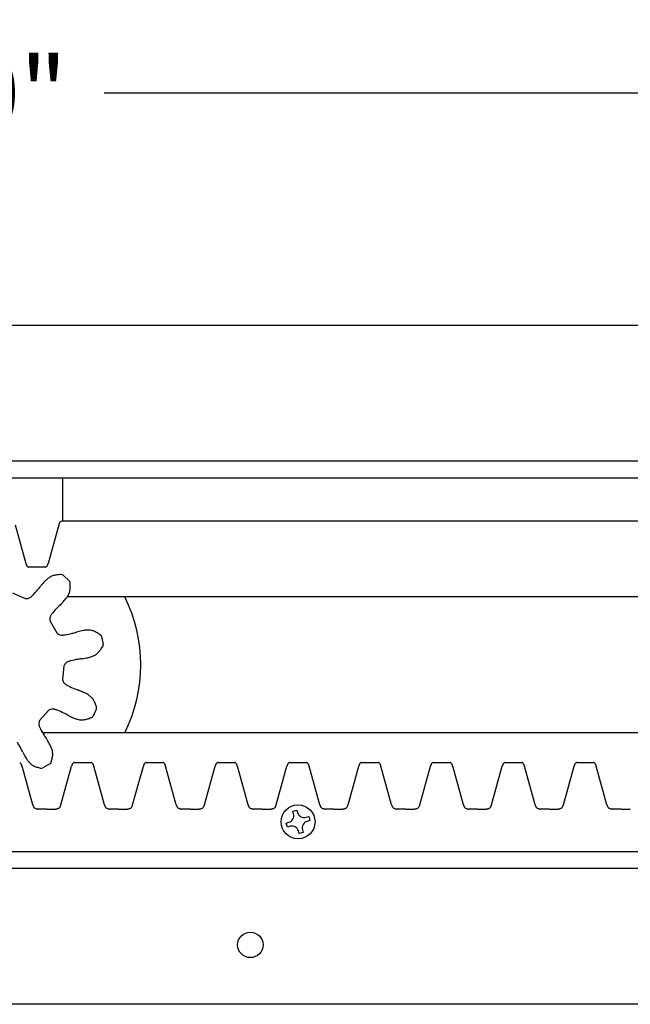
# Model space of a CAD drawing. Units: inches. Extents: x -12.1 to 38.7, y -0.8 to 33.8.
# Drawn here: x 11.1 to 15.6, y 12.4 to 19.6 of the extents above; entities that cross this region are included whole.
import ezdxf

# ---------------------------------------------------------------- set-up
doc = ezdxf.new("R2010")
doc.units = ezdxf.units.IN
doc.header["$MEASUREMENT"] = 0
doc.dimstyles.get("Standard").update_dxf_attribs({"dimscale": 3, "dimtxt": 0.18, "dimasz": 0.18, "dimexe": 0.18, "dimexo": 0.0625, "dimgap": 0.09, "dimtad": 0, "dimtih": 1, "dimtoh": 1, "dimdec": 4, "dimzin": 0, "dimdsep": 46, "dimlunit": 5, "dimtxsty": 'Standard', "dimblk": 'ARCHTICK', "dimcen": 0.09, "dimadec": 0, "dimazin": 0, "dimtfac": 1, "dimtdec": 4, "dimtofl": 0, "dimtmove": 0, "dimatfit": 3, "dimfxl": 1, "dimtolj": 1, "dimtzin": 0, "dimarcsym": 0})

# ---------------------------------------------------------------- blocks, each defined once
blk = doc.blocks.new('_ArchTick')
at = {"color": 0, "const_width": 0.15}
blk.add_lwpolyline([(-0.5, -0.5), (0.5, 0.5)], dxfattribs=at)
blk = doc.blocks.new('*D60')
at = {"color": 0, "lineweight": -2, "transparency": 16777216}
for p, q in [((-9.0945, 17.5739), (-9.0945, 19.6369)), ((30.9055, 17.5739), (30.9055, 19.6369)), ((-9.0945, 19.0969), (10.0505, 19.0969)), ((30.9055, 19.0969), (11.7605, 19.0969))]:
    blk.add_line(p, q, dxfattribs=at)
at = {"layer": 'Defpoints', "color": 0, "transparency": 16777216}
for p in [(30.9055, 19.0969), (-9.0945, 17.3864), (30.9055, 17.3864)]:
    blk.add_point(p, dxfattribs=at)
at = {"color": 0, "lineweight": -2, "transparency": 16777216, "xscale": 0.5400000000000001, "yscale": 0.5400000000000001, "zscale": 0.5400000000000001, "rotation": 180}
blk.add_blockref('_ArchTick', (-9.0945, 19.0969), dxfattribs=at)
at = {"color": 0, "lineweight": -2, "transparency": 16777216, "xscale": 0.5400000000000001, "yscale": 0.5400000000000001, "zscale": 0.5400000000000001}
blk.add_blockref('_ArchTick', (30.9055, 19.0969), dxfattribs=at)
at = {"color": 0, "transparency": 16777216, "insert": (10.9055, 19.0969), "char_height": 0.54, "attachment_point": 5}
blk.add_mtext('\\A1;40"', dxfattribs=at)

msp = doc.modelspace()

# ---------------------------------------------------------------- linework, layer by layer
for p, q in [((-9.09454, 17.38641), (30.90546, 17.38641)), ((30.90546, 16.38641), (-9.09454, 16.38641)), ((30.90546, 16.26141), (-9.09454, 16.26141)), ((11.45651, 15.94655), (11.45651, 16.26141)), ((11.1053, 15.91645), (11.18435, 15.63301)), ((11.42677, 15.91645), (11.34772, 15.63301)), ((11.45651, 15.94655), (30.90546, 15.94655)), ((11.32854, 15.60516), (11.20354, 15.60516)), ((11.45876, 15.54546), (11.50306, 15.50557)), ((11.08558, 15.41535), (11.17801, 15.3742)), ((30.90546, 15.38641), (11.48859, 15.38641)), ((11.36208, 15.20846), (11.41267, 15.12083)), ((11.74047, 15.09437), (11.75286, 15.03606)), ((11.46417, 14.87855), (11.45359, 14.77793)), ((11.35285, 14.55165), (11.28515, 14.47646)), ((11.70323, 14.56385), (11.67899, 14.50939)), ((30.90546, 14.38641), (11.30672, 14.38641)), ((11.23446, 13.85637), (11.15542, 14.13981)), ((11.36127, 14.15653), (11.30965, 14.12673)), ((11.44184, 13.85637), (11.52089, 14.13981)), ((11.54007, 14.16766), (11.66507, 14.16766)), ((11.76331, 13.85637), (11.68426, 14.13981)), ((11.97069, 13.85637), (12.04973, 14.13981)), ((11.97069, 13.85637), (12.04973, 14.13981)), ((12.06892, 14.16766), (12.19392, 14.16766)), ((12.06892, 14.16766), (12.19392, 14.16766)), ((12.29216, 13.85637), (12.21311, 14.13981)), ((12.29216, 13.85637), (12.21311, 14.13981)), ((12.49953, 13.85637), (12.57858, 14.13981)), ((12.49953, 13.85637), (12.57858, 14.13981)), ((12.59777, 14.16766), (12.72277, 14.16766)), ((12.59777, 14.16766), (12.72277, 14.16766)), ((12.821, 13.85637), (12.74195, 14.13981)), ((12.821, 13.85637), (12.74195, 14.13981)), ((13.02838, 13.85637), (13.10743, 14.13981)), ((13.02838, 13.85637), (13.10743, 14.13981)), ((13.12661, 14.16766), (13.25161, 14.16766)), ((13.12661, 14.16766), (13.25161, 14.16766)), ((13.34985, 13.85637), (13.2708, 14.13981)), ((13.34985, 13.85637), (13.2708, 14.13981)), ((13.55722, 13.85637), (13.63627, 14.13981)), ((13.65546, 14.16766), (13.78046, 14.16766)), ((13.87869, 13.85637), (13.79965, 14.13981)), ((14.08607, 13.85637), (14.16512, 14.13981)), ((14.18431, 14.16766), (14.30931, 14.16766)), ((14.40754, 13.85637), (14.32849, 14.13981)), ((14.61492, 13.85637), (14.69396, 14.13981)), ((14.71315, 14.16766), (14.83815, 14.16766)), ((14.93639, 13.85637), (14.85734, 14.13981)), ((15.14376, 13.85637), (15.22281, 14.13981)), ((15.242, 14.16766), (15.367, 14.16766)), ((15.46523, 13.85637), (15.38619, 14.13981)), ((11.33815, 13.82391), (11.27565, 13.82391)), ((11.33815, 13.82391), (11.40065, 13.82391)), ((11.867, 13.82391), (11.8045, 13.82391)), ((11.867, 13.82391), (11.9295, 13.82391)), ((12.39584, 13.82391), (12.33334, 13.82391)), ((12.39584, 13.82391), (12.33334, 13.82391)), ((12.39584, 13.82391), (12.45834, 13.82391)), ((12.39584, 13.82391), (12.45834, 13.82391)), ((12.92469, 13.82391), (12.86219, 13.82391)), ((12.92469, 13.82391), (12.86219, 13.82391)), ((12.92469, 13.82391), (12.98719, 13.82391)), ((12.92469, 13.82391), (12.98719, 13.82391)), ((13.15041, 13.80846), (13.18045, 13.81708)), ((13.156, 13.78894), (13.15041, 13.80846)), ((13.18045, 13.81708), (13.18604, 13.79755)), ((13.45354, 13.82391), (13.39104, 13.82391)), ((13.45354, 13.82391), (13.39104, 13.82391)), ((13.45354, 13.82391), (13.51604, 13.82391)), ((13.98238, 13.82391), (13.91988, 13.82391)), ((13.98238, 13.82391), (14.04488, 13.82391)), ((14.51123, 13.82391), (14.44873, 13.82391)), ((14.51123, 13.82391), (14.57373, 13.82391)), ((15.04007, 13.82391), (14.97757, 13.82391)), ((15.04007, 13.82391), (15.10257, 13.82391)), ((15.56892, 13.82391), (15.50642, 13.82391)), ((15.56892, 13.82391), (15.63142, 13.82391)), ((13.1022, 13.72149), (13.12172, 13.72709)), ((13.11081, 13.69145), (13.1022, 13.72149)), ((13.24789, 13.76327), (13.26741, 13.76887)), ((13.27603, 13.73883), (13.2565, 13.73323)), ((13.26741, 13.76887), (13.27603, 13.73883)), ((13.13034, 13.69705), (13.11081, 13.69145)), ((13.19778, 13.64324), (13.19218, 13.66277)), ((13.22782, 13.65186), (13.19778, 13.64324)), ((13.22222, 13.67138), (13.22782, 13.65186)), ((-9.09454, 13.51141), (30.90546, 13.51141)), ((30.90546, 13.38641), (-9.09454, 13.38641)), ((30.90546, 12.38641), (-9.09454, 12.38641))]:
    msp.add_line(p, q)
for centre, radius in [((13.18911, 13.73016), 0.125), ((12.83768, 12.82391), 0.09375)]:
    msp.add_circle(centre, radius)
for centre, radius, start, end in [((11.63261, 15.85991), 0.21346, 163.144244, 164.641016), ((11.50897, 15.89731), 0.08429, 160.623471, 163.103781), ((11.47846, 15.90805), 0.05195, 156.718688, 160.639546), ((11.46146, 15.91547), 0.0334, 149.529022, 156.882079), ((11.45228, 15.92096), 0.0227, 126.926994, 149.710027), ((11.45762, 15.91379), 0.03164, 114.685776, 126.867883), ((11.46606, 15.89557), 0.05172, 106.828887, 114.741731), ((11.47751, 15.85844), 0.09058, 103.406598, 106.96664), ((11.49977, 15.71402), 0.32566, 194.404059, 194.829008), ((11.35435, 15.67495), 0.17508, 194.647068, 195.825209), ((11.27412, 15.6521), 0.09167, 195.75812, 197.972881), ((11.24281, 15.64185), 0.05872, 197.892516, 201.267556), ((11.22622, 15.63532), 0.04089, 201.172477, 205.874571), ((11.2145, 15.62947), 0.02779, 205.553943, 216.612884), ((11.20734, 15.62406), 0.01882, 216.420656, 243.637381), ((11.21859, 15.64577), 0.04327, 243.053333, 246.702104), ((11.25807, 15.73713), 0.14279, 246.649046, 247.546367), ((11.274, 15.73713), 0.14279, 292.453633, 293.350954), ((11.31348, 15.64577), 0.04327, 293.297896, 296.946667), ((11.32473, 15.62406), 0.01882, 296.362619, 323.579344), ((11.31757, 15.62947), 0.02779, 323.387116, 334.446057), ((11.30585, 15.63532), 0.04089, 334.125429, 338.827523), ((11.28926, 15.64185), 0.05872, 338.732444, 342.107484), ((11.25795, 15.6521), 0.09167, 342.027119, 344.24188), ((11.17772, 15.67495), 0.17508, 344.174791, 345.352932), ((11.03231, 15.71402), 0.32566, 345.170992, 345.595941), ((11.46528, 15.36928), 0.1938, 126.271407, 134.294021), ((11.42386, 15.42541), 0.12403, 113.958362, 126.184825), ((11.42053, 15.4286), 0.11979, 100.563286, 113.121637), ((11.4383, 15.33717), 0.21292, 93.516093, 100.754726), ((11.45781, 15.07751), 0.4733, 91.952419, 93.945151), ((11.47636, 14.67169), 0.87953, 92.076826, 92.25978), ((11.44522, 15.53042), 0.02024, 48, 92.076826), ((10.13506, 16.37453), 1.47166, 320.508282, 321.745319), ((12.04034, 14.8665), 0.95821, 140.193703, 141.474151), ((11.58121, 15.25177), 0.35886, 134.441302, 140.519559), ((11.48952, 15.49053), 0.02024, 3.923174, 48), ((11.39083, 15.45533), 0.11979, 342.878363, 355.436714), ((10.63224, 15.43174), 0.87953, 3.74022, 3.923174), ((11.03778, 15.45571), 0.4733, 2.054849, 4.047581), ((11.29805, 15.46345), 0.21292, 355.245274, 2.483907), ((11.18553, 15.53057), 0.15655, 267.245315, 272.215134), ((11.19, 15.41736), 0.04325, 272.104757, 299.861689), ((11.18014, 15.43594), 0.06428, 299.233146, 306.39575), ((11.15666, 15.46768), 0.10376, 306.433708, 312.513534), ((11.07899, 15.55263), 0.21887, 312.471897, 315.391298), ((10.8184, 15.81241), 0.58682, 315.202555, 320.432118), ((11.19819, 15.59665), 0.35886, 315.480441, 321.558698), ((11.32716, 15.49364), 0.1938, 321.705979, 329.728593), ((11.38732, 15.45831), 0.12403, 329.815175, 342.041638), ((10.90546, 14.88641), 1.125, 333.6122, 26.3878), ((11.83548, 14.89662), 0.58682, 135.567882, 140.797445), ((12.46596, 14.27578), 1.47166, 134.254681, 135.491718), ((10.76704, 16.01299), 0.95821, 314.525849, 315.806297), ((11.40376, 15.22489), 0.04325, 156.138311, 183.895243), ((11.42327, 15.21703), 0.06428, 149.60425, 156.766854), ((11.45728, 15.197), 0.10376, 143.486466, 149.566292), ((11.54989, 15.12863), 0.21887, 140.608702, 143.528103), ((11.51681, 15.23228), 0.15655, 183.784866, 188.754685), ((11.51067, 15.24292), 0.15655, 231.245315, 236.215134), ((11.44774, 15.14871), 0.04325, 236.104757, 263.861689), ((11.45069, 15.16953), 0.06428, 263.233146, 270.39575), ((11.45035, 15.20901), 0.10376, 270.433708, 276.513534), ((11.43745, 15.3234), 0.21887, 276.471897, 279.391298), ((11.37931, 15.68673), 0.58682, 279.202555, 284.432118), ((11.15689, 16.54316), 1.47166, 284.508282, 285.745319), ((11.81189, 14.20324), 0.95821, 104.193703, 105.474151), ((11.66691, 14.7848), 0.35886, 98.441302, 104.519559), ((11.64219, 14.948), 0.1938, 90.271407, 98.294021), ((11.64167, 15.01777), 0.12403, 77.958362, 90.184825), ((11.64085, 15.0223), 0.11979, 64.563286, 77.121637), ((11.60149, 14.93788), 0.21292, 57.516093, 64.754726), ((11.46464, 14.71635), 0.4733, 55.952419, 57.945151), ((11.24112, 14.37713), 0.87953, 56.076826, 56.25978), ((11.72068, 15.09016), 0.02024, 12, 56.076826), ((11.34713, 15.26921), 0.4733, 326.054849, 328.047581), ((11.00496, 15.48819), 0.87953, 327.74022, 327.923174), ((11.73307, 15.03185), 0.02024, 327.923174, 12), ((11.55975, 15.28895), 0.35886, 279.480441, 285.558698), ((11.60354, 15.1298), 0.1938, 285.705979, 293.728593), ((11.63145, 15.06585), 0.12403, 293.815175, 306.041638), ((11.63254, 15.06138), 0.11979, 306.878363, 319.436714), ((11.56225, 15.12249), 0.21292, 319.245274, 326.483907), ((11.60336, 14.80688), 0.15655, 147.784866, 152.754685), ((11.50754, 14.86735), 0.04325, 120.138311, 147.895243), ((11.51871, 14.84953), 0.06428, 113.60425, 120.766854), ((11.53445, 14.81333), 0.10376, 107.486466, 113.566292), ((11.56919, 14.70358), 0.21887, 104.608702, 107.528103), ((11.66387, 14.34801), 0.58682, 99.567882, 104.797445), ((11.80901, 13.47516), 1.47166, 98.254681, 99.491718), ((11.45566, 15.8792), 0.95821, 278.525849, 279.806297), ((11.60464, 14.8191), 0.15655, 195.245315, 200.215134), ((11.49835, 14.77987), 0.04325, 200.104757, 227.861689), ((11.51297, 14.79499), 0.06428, 227.233146, 234.39575), ((11.5359, 14.82712), 0.10376, 234.433708, 240.513534), ((11.5927, 14.92725), 0.21887, 240.471897, 243.391298), ((11.75923, 15.25536), 0.58682, 243.202555, 248.432118), ((12.08268, 16.07896), 1.47166, 248.508282, 249.745319), ((11.23722, 13.80093), 0.95821, 68.193703, 69.474151), ((11.46176, 14.35663), 0.35886, 62.441302, 68.519559), ((11.53769, 14.5032), 0.1938, 54.271407, 62.294021), ((11.57827, 14.55995), 0.12403, 41.958362, 54.184825), ((11.58027, 14.56409), 0.11979, 28.563286, 41.121637), ((11.49881, 14.51894), 0.21292, 21.516093, 28.754726), ((11.25789, 14.42015), 0.4733, 19.952419, 21.945151), ((10.87767, 14.2771), 0.87953, 20.076826, 20.25978), ((11.68475, 14.57208), 0.02024, 336, 20.076826), ((11.42332, 14.41186), 0.15655, 111.784866, 116.754685), ((11.38135, 14.5171), 0.04325, 84.138311, 111.895243), ((11.37991, 14.49611), 0.06428, 77.60425, 84.766854), ((11.37137, 14.45757), 0.10376, 71.486466, 77.566292), ((11.33497, 14.34837), 0.21887, 68.608702, 71.528103), ((11.20256, 14.00506), 0.58682, 63.567882, 68.797445), ((10.80694, 13.21359), 1.47166, 62.254681, 63.491718), ((11.93412, 15.36619), 0.95821, 242.525849, 243.806297), ((11.6714, 14.82749), 0.35886, 243.480441, 249.558698), ((11.6605, 14.51762), 0.02024, 291.923174, 336), ((11.32249, 14.45173), 0.04325, 164.104757, 191.861689), ((11.34321, 14.45536), 0.06428, 191.233146, 198.39575), ((11.43154, 14.42099), 0.15655, 159.245315, 164.215134), ((11.38065, 14.46788), 0.10376, 198.433708, 204.513534), ((11.61328, 14.67299), 0.1938, 249.705979, 257.728593), ((11.59827, 14.60486), 0.12403, 257.815175, 270.041638), ((11.59652, 14.6006), 0.11979, 270.878363, 283.436714), ((11.57557, 14.69135), 0.21292, 283.245274, 290.483907), ((11.48778, 14.93649), 0.4733, 290.054849, 292.047581), ((11.33967, 15.31478), 0.87953, 291.74022, 291.923174), ((11.48545, 14.5155), 0.21887, 204.471897, 207.391298), ((11.81304, 14.68306), 0.58682, 207.202555, 212.432118), ((12.55881, 15.15925), 1.47166, 212.508282, 213.745319), ((10.62778, 13.99875), 0.58682, 27.567882, 32.797445), ((10.53583, 13.81323), 0.95821, 32.193703, 33.474151), ((11.04412, 14.13083), 0.35886, 26.441302, 32.519559), ((11.1917, 14.20477), 0.1938, 18.271407, 26.294021), ((9.84249, 13.59098), 1.47166, 26.254681, 27.491718), ((12.01968, 14.66993), 0.95821, 206.525849, 207.806297), ((11.49048, 14.38853), 0.35886, 207.480441, 213.558698), ((11.1695, 14.24036), 0.21292, 345.516093, 352.754726), ((11.25789, 14.22682), 0.12403, 5.958362, 18.184825), ((11.26194, 14.22901), 0.11979, 352.563286, 5.121637), ((11.12118, 14.12705), 0.04327, 63.053333, 66.702104), ((11.13243, 14.14876), 0.01882, 36.420656, 63.637381), ((11.12526, 14.14336), 0.02779, 25.553943, 36.612884), ((11.11354, 14.1375), 0.04089, 21.172477, 25.874571), ((11.09696, 14.13097), 0.05872, 17.892516, 21.267556), ((11.06564, 14.12072), 0.09167, 15.75812, 17.972881), ((10.98541, 14.09787), 0.17508, 14.647068, 15.825209), ((10.84, 14.0588), 0.32566, 14.404059, 14.829008), ((11.35266, 14.2977), 0.1938, 213.705979, 221.728593), ((11.30046, 14.25141), 0.12403, 221.815175, 234.041638), ((11.29655, 14.24898), 0.11979, 234.878363, 247.436714), ((11.35115, 14.17406), 0.02024, 300, 344.076826), ((10.52483, 14.4098), 0.87953, 344.076826, 344.25978), ((10.91652, 14.30204), 0.4733, 343.952419, 345.945151), ((11.83631, 14.0588), 0.32566, 165.170992, 165.595941), ((11.69089, 14.09787), 0.17508, 164.174791, 165.352932), ((11.61066, 14.12072), 0.09167, 162.027119, 164.24188), ((11.57935, 14.13097), 0.05872, 158.732444, 162.107484), ((11.56276, 14.1375), 0.04089, 154.125429, 158.827523), ((11.55104, 14.14336), 0.02779, 143.387116, 154.446057), ((11.54388, 14.14876), 0.01882, 116.362619, 143.579344), ((11.55513, 14.12705), 0.04327, 113.297896, 116.946667), ((11.59461, 14.03569), 0.14279, 112.453633, 113.350954), ((11.61054, 14.03569), 0.14279, 66.649046, 67.546367), ((11.65002, 14.12705), 0.04327, 63.053333, 66.702104), ((11.66127, 14.14876), 0.01882, 36.420656, 63.637381), ((11.65411, 14.14336), 0.02779, 25.553943, 36.612884), ((11.64239, 14.1375), 0.04089, 21.172477, 25.874571), ((11.6258, 14.13097), 0.05872, 17.892516, 21.267556), ((11.59449, 14.12072), 0.09167, 15.75812, 17.972881), ((11.51426, 14.09787), 0.17508, 14.647068, 15.825209), ((11.36884, 14.0588), 0.32566, 14.404059, 14.829008), ((12.36515, 14.0588), 0.32566, 165.170992, 165.595941), ((12.36515, 14.0588), 0.32566, 165.170992, 165.595941), ((12.21973, 14.09787), 0.17508, 164.174791, 165.352932), ((12.21973, 14.09787), 0.17508, 164.174791, 165.352932), ((12.13951, 14.12072), 0.09167, 162.027119, 164.24188), ((12.13951, 14.12072), 0.09167, 162.027119, 164.24188), ((12.10819, 14.13097), 0.05872, 158.732444, 162.107484), ((12.10819, 14.13097), 0.05872, 158.732444, 162.107484), ((12.09161, 14.1375), 0.04089, 154.125429, 158.827523), ((12.09161, 14.1375), 0.04089, 154.125429, 158.827523), ((12.07989, 14.14336), 0.02779, 143.387116, 154.446057), ((12.07989, 14.14336), 0.02779, 143.387116, 154.446057), ((12.07272, 14.14876), 0.01882, 116.362619, 143.579344), ((12.07272, 14.14876), 0.01882, 116.362619, 143.579344), ((12.08397, 14.12705), 0.04327, 113.297896, 116.946667), ((12.08397, 14.12705), 0.04327, 113.297896, 116.946667), ((12.12346, 14.03569), 0.14279, 112.453633, 113.350954), ((12.12346, 14.03569), 0.14279, 112.453633, 113.350954), ((12.13938, 14.03569), 0.14279, 66.649046, 67.546367), ((12.13938, 14.03569), 0.14279, 66.649046, 67.546367), ((12.17887, 14.12705), 0.04327, 63.053333, 66.702104), ((12.17887, 14.12705), 0.04327, 63.053333, 66.702104), ((12.19012, 14.14876), 0.01882, 36.420656, 63.637381), ((12.19012, 14.14876), 0.01882, 36.420656, 63.637381), ((12.18295, 14.14336), 0.02779, 25.553943, 36.612884), ((12.18295, 14.14336), 0.02779, 25.553943, 36.612884), ((12.17123, 14.1375), 0.04089, 21.172477, 25.874571), ((12.17123, 14.1375), 0.04089, 21.172477, 25.874571), ((12.15465, 14.13097), 0.05872, 17.892516, 21.267556), ((12.15465, 14.13097), 0.05872, 17.892516, 21.267556), ((12.12333, 14.12072), 0.09167, 15.75812, 17.972881), ((12.12333, 14.12072), 0.09167, 15.75812, 17.972881), ((12.04311, 14.09787), 0.17508, 14.647068, 15.825209), ((12.04311, 14.09787), 0.17508, 14.647068, 15.825209), ((11.89769, 14.0588), 0.32566, 14.404059, 14.829008), ((11.89769, 14.0588), 0.32566, 14.404059, 14.829008), ((12.894, 14.0588), 0.32566, 165.170992, 165.595941), ((12.894, 14.0588), 0.32566, 165.170992, 165.595941), ((12.74858, 14.09787), 0.17508, 164.174791, 165.352932), ((12.74858, 14.09787), 0.17508, 164.174791, 165.352932), ((12.66836, 14.12072), 0.09167, 162.027119, 164.24188), ((12.66836, 14.12072), 0.09167, 162.027119, 164.24188), ((12.63704, 14.13097), 0.05872, 158.732444, 162.107484), ((12.63704, 14.13097), 0.05872, 158.732444, 162.107484), ((12.62045, 14.1375), 0.04089, 154.125429, 158.827523), ((12.62045, 14.1375), 0.04089, 154.125429, 158.827523), ((12.60874, 14.14336), 0.02779, 143.387116, 154.446057), ((12.60874, 14.14336), 0.02779, 143.387116, 154.446057), ((12.60157, 14.14876), 0.01882, 116.362619, 143.579344), ((12.60157, 14.14876), 0.01882, 116.362619, 143.579344), ((12.61282, 14.12705), 0.04327, 113.297896, 116.946667), ((12.61282, 14.12705), 0.04327, 113.297896, 116.946667), ((12.6523, 14.03569), 0.14279, 112.453633, 113.350954), ((12.6523, 14.03569), 0.14279, 112.453633, 113.350954), ((12.66823, 14.03569), 0.14279, 66.649046, 67.546367), ((12.66823, 14.03569), 0.14279, 66.649046, 67.546367), ((12.70772, 14.12705), 0.04327, 63.053333, 66.702104), ((12.70772, 14.12705), 0.04327, 63.053333, 66.702104), ((12.71896, 14.14876), 0.01882, 36.420656, 63.637381), ((12.71896, 14.14876), 0.01882, 36.420656, 63.637381), ((12.7118, 14.14336), 0.02779, 25.553943, 36.612884), ((12.7118, 14.14336), 0.02779, 25.553943, 36.612884), ((12.70008, 14.1375), 0.04089, 21.172477, 25.874571), ((12.70008, 14.1375), 0.04089, 21.172477, 25.874571), ((12.68349, 14.13097), 0.05872, 17.892516, 21.267556), ((12.68349, 14.13097), 0.05872, 17.892516, 21.267556), ((12.65218, 14.12072), 0.09167, 15.75812, 17.972881), ((12.65218, 14.12072), 0.09167, 15.75812, 17.972881), ((12.57195, 14.09787), 0.17508, 14.647068, 15.825209), ((12.57195, 14.09787), 0.17508, 14.647068, 15.825209), ((12.42654, 14.0588), 0.32566, 14.404059, 14.829008), ((12.42654, 14.0588), 0.32566, 14.404059, 14.829008), ((13.42284, 14.0588), 0.32566, 165.170992, 165.595941), ((13.42284, 14.0588), 0.32566, 165.170992, 165.595941), ((13.27743, 14.09787), 0.17508, 164.174791, 165.352932), ((13.27743, 14.09787), 0.17508, 164.174791, 165.352932), ((13.1972, 14.12072), 0.09167, 162.027119, 164.24188), ((13.1972, 14.12072), 0.09167, 162.027119, 164.24188), ((13.16589, 14.13097), 0.05872, 158.732444, 162.107484), ((13.16589, 14.13097), 0.05872, 158.732444, 162.107484), ((13.1493, 14.1375), 0.04089, 154.125429, 158.827523), ((13.1493, 14.1375), 0.04089, 154.125429, 158.827523), ((13.13758, 14.14336), 0.02779, 143.387116, 154.446057), ((13.13758, 14.14336), 0.02779, 143.387116, 154.446057), ((13.13042, 14.14876), 0.01882, 116.362619, 143.579344), ((13.13042, 14.14876), 0.01882, 116.362619, 143.579344), ((13.14167, 14.12705), 0.04327, 113.297896, 116.946667), ((13.14167, 14.12705), 0.04327, 113.297896, 116.946667), ((13.18115, 14.03569), 0.14279, 112.453633, 113.350954), ((13.18115, 14.03569), 0.14279, 112.453633, 113.350954), ((13.19708, 14.03569), 0.14279, 66.649046, 67.546367), ((13.19708, 14.03569), 0.14279, 66.649046, 67.546367), ((13.23656, 14.12705), 0.04327, 63.053333, 66.702104), ((13.23656, 14.12705), 0.04327, 63.053333, 66.702104), ((13.24781, 14.14876), 0.01882, 36.420656, 63.637381), ((13.24781, 14.14876), 0.01882, 36.420656, 63.637381), ((13.24064, 14.14336), 0.02779, 25.553943, 36.612884), ((13.24064, 14.14336), 0.02779, 25.553943, 36.612884), ((13.22893, 14.1375), 0.04089, 21.172477, 25.874571), ((13.22893, 14.1375), 0.04089, 21.172477, 25.874571), ((13.21234, 14.13097), 0.05872, 17.892516, 21.267556), ((13.21234, 14.13097), 0.05872, 17.892516, 21.267556), ((13.18102, 14.12072), 0.09167, 15.75812, 17.972881), ((13.18102, 14.12072), 0.09167, 15.75812, 17.972881), ((13.1008, 14.09787), 0.17508, 14.647068, 15.825209), ((13.1008, 14.09787), 0.17508, 14.647068, 15.825209), ((12.95538, 14.0588), 0.32566, 14.404059, 14.829008), ((12.95538, 14.0588), 0.32566, 14.404059, 14.829008), ((13.95169, 14.0588), 0.32566, 165.170992, 165.595941), ((13.80627, 14.09787), 0.17508, 164.174791, 165.352932), ((13.72605, 14.12072), 0.09167, 162.027119, 164.24188), ((13.69473, 14.13097), 0.05872, 158.732444, 162.107484), ((13.67815, 14.1375), 0.04089, 154.125429, 158.827523), ((13.66643, 14.14336), 0.02779, 143.387116, 154.446057), ((13.65926, 14.14876), 0.01882, 116.362619, 143.579344), ((13.67051, 14.12705), 0.04327, 113.297896, 116.946667), ((13.71, 14.03569), 0.14279, 112.453633, 113.350954), ((13.72592, 14.03569), 0.14279, 66.649046, 67.546367), ((13.76541, 14.12705), 0.04327, 63.053333, 66.702104), ((13.77666, 14.14876), 0.01882, 36.420656, 63.637381), ((13.76949, 14.14336), 0.02779, 25.553943, 36.612884), ((13.75777, 14.1375), 0.04089, 21.172477, 25.874571), ((13.74119, 14.13097), 0.05872, 17.892516, 21.267556), ((13.70987, 14.12072), 0.09167, 15.75812, 17.972881), ((13.62965, 14.09787), 0.17508, 14.647068, 15.825209), ((13.48423, 14.0588), 0.32566, 14.404059, 14.829008), ((14.48054, 14.0588), 0.32566, 165.170992, 165.595941), ((14.33512, 14.09787), 0.17508, 164.174791, 165.352932), ((14.25489, 14.12072), 0.09167, 162.027119, 164.24188), ((14.22358, 14.13097), 0.05872, 158.732444, 162.107484), ((14.20699, 14.1375), 0.04089, 154.125429, 158.827523), ((14.19527, 14.14336), 0.02779, 143.387116, 154.446057), ((14.18811, 14.14876), 0.01882, 116.362619, 143.579344), ((14.19936, 14.12705), 0.04327, 113.297896, 116.946667), ((14.23884, 14.03569), 0.14279, 112.453633, 113.350954), ((14.25477, 14.03569), 0.14279, 66.649046, 67.546367), ((14.29425, 14.12705), 0.04327, 63.053333, 66.702104), ((14.3055, 14.14876), 0.01882, 36.420656, 63.637381), ((14.29834, 14.14336), 0.02779, 25.553943, 36.612884), ((14.28662, 14.1375), 0.04089, 21.172477, 25.874571), ((14.27003, 14.13097), 0.05872, 17.892516, 21.267556), ((14.23872, 14.12072), 0.09167, 15.75812, 17.972881), ((14.15849, 14.09787), 0.17508, 14.647068, 15.825209), ((14.01307, 14.0588), 0.32566, 14.404059, 14.829008), ((15.00938, 14.0588), 0.32566, 165.170992, 165.595941), ((14.86397, 14.09787), 0.17508, 164.174791, 165.352932), ((14.78374, 14.12072), 0.09167, 162.027119, 164.24188), ((14.75242, 14.13097), 0.05872, 158.732444, 162.107484), ((14.73584, 14.1375), 0.04089, 154.125429, 158.827523), ((14.72412, 14.14336), 0.02779, 143.387116, 154.446057), ((14.71695, 14.14876), 0.01882, 116.362619, 143.579344), ((14.7282, 14.12705), 0.04327, 113.297896, 116.946667), ((14.76769, 14.03569), 0.14279, 112.453633, 113.350954), ((14.78361, 14.03569), 0.14279, 66.649046, 67.546367), ((14.8231, 14.12705), 0.04327, 63.053333, 66.702104), ((14.83435, 14.14876), 0.01882, 36.420656, 63.637381), ((14.82718, 14.14336), 0.02779, 25.553943, 36.612884), ((14.81547, 14.1375), 0.04089, 21.172477, 25.874571), ((14.79888, 14.13097), 0.05872, 17.892516, 21.267556), ((14.76756, 14.12072), 0.09167, 15.75812, 17.972881), ((14.68734, 14.09787), 0.17508, 14.647068, 15.825209), ((14.54192, 14.0588), 0.32566, 14.404059, 14.829008), ((15.53823, 14.0588), 0.32566, 165.170992, 165.595941), ((15.39281, 14.09787), 0.17508, 164.174791, 165.352932), ((15.31259, 14.12072), 0.09167, 162.027119, 164.24188), ((15.28127, 14.13097), 0.05872, 158.732444, 162.107484), ((15.26468, 14.1375), 0.04089, 154.125429, 158.827523), ((15.25297, 14.14336), 0.02779, 143.387116, 154.446057), ((15.2458, 14.14876), 0.01882, 116.362619, 143.579344), ((15.25705, 14.12705), 0.04327, 113.297896, 116.946667), ((15.29654, 14.03569), 0.14279, 112.453633, 113.350954), ((15.31246, 14.03569), 0.14279, 66.649046, 67.546367), ((15.35195, 14.12705), 0.04327, 63.053333, 66.702104), ((15.3632, 14.14876), 0.01882, 36.420656, 63.637381), ((15.35603, 14.14336), 0.02779, 25.553943, 36.612884), ((15.34431, 14.1375), 0.04089, 21.172477, 25.874571), ((15.32773, 14.13097), 0.05872, 17.892516, 21.267556), ((15.29641, 14.12072), 0.09167, 15.75812, 17.972881), ((15.21618, 14.09787), 0.17508, 14.647068, 15.825209), ((15.07077, 14.0588), 0.32566, 14.404059, 14.829008), ((11.33294, 14.33472), 0.21292, 247.245274, 254.483907), ((11.40601, 14.58465), 0.4733, 254.054849, 256.047581), ((11.50853, 14.97774), 0.87953, 255.74022, 255.923174), ((11.29953, 14.14425), 0.02024, 255.923174, 300), ((11.4403, 13.91291), 0.21346, 195.358984, 196.855756), ((11.31666, 13.87551), 0.08429, 196.896219, 199.376529), ((11.35964, 13.87551), 0.08429, 340.623471, 343.103781), ((11.236, 13.91291), 0.21346, 343.144244, 344.641016), ((11.96915, 13.91291), 0.21346, 195.358984, 196.855756), ((11.84551, 13.87551), 0.08429, 196.896219, 199.376529), ((11.88849, 13.87551), 0.08429, 340.623471, 343.103781), ((11.88849, 13.87551), 0.08429, 340.623471, 343.103781), ((11.76485, 13.91291), 0.21346, 343.144244, 344.641016), ((11.76485, 13.91291), 0.21346, 343.144244, 344.641016), ((12.498, 13.91291), 0.21346, 195.358984, 196.855756), ((12.498, 13.91291), 0.21346, 195.358984, 196.855756), ((12.37435, 13.87551), 0.08429, 196.896219, 199.376529), ((12.37435, 13.87551), 0.08429, 196.896219, 199.376529), ((12.41733, 13.87551), 0.08429, 340.623471, 343.103781), ((12.41733, 13.87551), 0.08429, 340.623471, 343.103781), ((12.29369, 13.91291), 0.21346, 343.144244, 344.641016), ((12.29369, 13.91291), 0.21346, 343.144244, 344.641016), ((13.02684, 13.91291), 0.21346, 195.358984, 196.855756), ((13.02684, 13.91291), 0.21346, 195.358984, 196.855756), ((12.9032, 13.87551), 0.08429, 196.896219, 199.376529), ((12.9032, 13.87551), 0.08429, 196.896219, 199.376529), ((12.94618, 13.87551), 0.08429, 340.623471, 343.103781), ((12.94618, 13.87551), 0.08429, 340.623471, 343.103781), ((12.82254, 13.91291), 0.21346, 343.144244, 344.641016), ((12.82254, 13.91291), 0.21346, 343.144244, 344.641016), ((13.55569, 13.91291), 0.21346, 195.358984, 196.855756), ((13.55569, 13.91291), 0.21346, 195.358984, 196.855756), ((13.43205, 13.87551), 0.08429, 196.896219, 199.376529), ((13.43205, 13.87551), 0.08429, 196.896219, 199.376529), ((13.47503, 13.87551), 0.08429, 340.623471, 343.103781), ((13.35138, 13.91291), 0.21346, 343.144244, 344.641016), ((14.08453, 13.91291), 0.21346, 195.358984, 196.855756), ((13.96089, 13.87551), 0.08429, 196.896219, 199.376529), ((14.00387, 13.87551), 0.08429, 340.623471, 343.103781), ((13.88023, 13.91291), 0.21346, 343.144244, 344.641016), ((14.61338, 13.91291), 0.21346, 195.358984, 196.855756), ((14.48974, 13.87551), 0.08429, 196.896219, 199.376529), ((14.53272, 13.87551), 0.08429, 340.623471, 343.103781), ((14.40908, 13.91291), 0.21346, 343.144244, 344.641016), ((15.14223, 13.91291), 0.21346, 195.358984, 196.855756), ((15.01858, 13.87551), 0.08429, 196.896219, 199.376529), ((15.06157, 13.87551), 0.08429, 340.623471, 343.103781), ((14.93792, 13.91291), 0.21346, 343.144244, 344.641016), ((15.67107, 13.91291), 0.21346, 195.358984, 196.855756), ((15.54743, 13.87551), 0.08429, 196.896219, 199.376529), ((11.28615, 13.86477), 0.05195, 199.360454, 203.281312), ((11.26915, 13.85735), 0.0334, 203.117921, 210.470978), ((11.25997, 13.85186), 0.0227, 210.289973, 233.073006), ((11.26532, 13.85903), 0.03164, 233.132117, 245.314224), ((11.27375, 13.87725), 0.05172, 245.258269, 253.171113), ((11.28521, 13.91438), 0.09058, 253.03336, 256.593402), ((11.30281, 13.98913), 0.16738, 256.665268, 258.650465), ((11.35919, 14.2698), 0.45365, 258.644164, 259.388092), ((11.31711, 14.2698), 0.45365, 280.611908, 281.355836), ((11.3735, 13.98913), 0.16738, 281.349535, 283.334732), ((11.3911, 13.91438), 0.09058, 283.406598, 286.96664), ((11.40255, 13.87725), 0.05172, 286.828887, 294.741731), ((11.41099, 13.85903), 0.03164, 294.685776, 306.867883), ((11.41634, 13.85186), 0.0227, 306.926994, 329.710027), ((11.40715, 13.85735), 0.0334, 329.529022, 336.882079), ((11.39015, 13.86477), 0.05195, 336.718688, 340.639546), ((11.815, 13.86477), 0.05195, 199.360454, 203.281312), ((11.798, 13.85735), 0.0334, 203.117921, 210.470978), ((11.78881, 13.85186), 0.0227, 210.289973, 233.073006), ((11.79416, 13.85903), 0.03164, 233.132117, 245.314224), ((11.80259, 13.87725), 0.05172, 245.258269, 253.171113), ((11.81405, 13.91438), 0.09058, 253.03336, 256.593402), ((11.83165, 13.98913), 0.16738, 256.665268, 258.650465), ((11.88804, 14.2698), 0.45365, 258.644164, 259.388092), ((11.84596, 14.2698), 0.45365, 280.611908, 281.355836), ((11.84596, 14.2698), 0.45365, 280.611908, 281.355836), ((11.90234, 13.98913), 0.16738, 281.349535, 283.334732), ((11.90234, 13.98913), 0.16738, 281.349535, 283.334732), ((11.91994, 13.91438), 0.09058, 283.406598, 286.96664), ((11.91994, 13.91438), 0.09058, 283.406598, 286.96664), ((11.9314, 13.87725), 0.05172, 286.828887, 294.741731), ((11.9314, 13.87725), 0.05172, 286.828887, 294.741731), ((11.93983, 13.85903), 0.03164, 294.685776, 306.867883), ((11.93983, 13.85903), 0.03164, 294.685776, 306.867883), ((11.94518, 13.85186), 0.0227, 306.926994, 329.710027), ((11.94518, 13.85186), 0.0227, 306.926994, 329.710027), ((11.936, 13.85735), 0.0334, 329.529022, 336.882079), ((11.936, 13.85735), 0.0334, 329.529022, 336.882079), ((11.919, 13.86477), 0.05195, 336.718688, 340.639546), ((11.919, 13.86477), 0.05195, 336.718688, 340.639546), ((12.34385, 13.86477), 0.05195, 199.360454, 203.281312), ((12.34385, 13.86477), 0.05195, 199.360454, 203.281312), ((12.32684, 13.85735), 0.0334, 203.117921, 210.470978), ((12.32684, 13.85735), 0.0334, 203.117921, 210.470978), ((12.31766, 13.85186), 0.0227, 210.289973, 233.073006), ((12.31766, 13.85186), 0.0227, 210.289973, 233.073006), ((12.32301, 13.85903), 0.03164, 233.132117, 245.314224), ((12.32301, 13.85903), 0.03164, 233.132117, 245.314224), ((12.33144, 13.87725), 0.05172, 245.258269, 253.171113), ((12.33144, 13.87725), 0.05172, 245.258269, 253.171113), ((12.3429, 13.91438), 0.09058, 253.03336, 256.593402), ((12.3429, 13.91438), 0.09058, 253.03336, 256.593402), ((12.3605, 13.98913), 0.16738, 256.665268, 258.650465), ((12.3605, 13.98913), 0.16738, 256.665268, 258.650465), ((12.41689, 14.2698), 0.45365, 258.644164, 259.388092), ((12.41689, 14.2698), 0.45365, 258.644164, 259.388092), ((12.3748, 14.2698), 0.45365, 280.611908, 281.355836), ((12.3748, 14.2698), 0.45365, 280.611908, 281.355836), ((12.43119, 13.98913), 0.16738, 281.349535, 283.334732), ((12.43119, 13.98913), 0.16738, 281.349535, 283.334732), ((12.44879, 13.91438), 0.09058, 283.406598, 286.96664), ((12.44879, 13.91438), 0.09058, 283.406598, 286.96664), ((12.46025, 13.87725), 0.05172, 286.828887, 294.741731), ((12.46025, 13.87725), 0.05172, 286.828887, 294.741731), ((12.46868, 13.85903), 0.03164, 294.685776, 306.867883), ((12.46868, 13.85903), 0.03164, 294.685776, 306.867883), ((12.47403, 13.85186), 0.0227, 306.926994, 329.710027), ((12.47403, 13.85186), 0.0227, 306.926994, 329.710027), ((12.46484, 13.85735), 0.0334, 329.529022, 336.882079), ((12.46484, 13.85735), 0.0334, 329.529022, 336.882079), ((12.44784, 13.86477), 0.05195, 336.718688, 340.639546), ((12.44784, 13.86477), 0.05195, 336.718688, 340.639546), ((12.87269, 13.86477), 0.05195, 199.360454, 203.281312), ((12.87269, 13.86477), 0.05195, 199.360454, 203.281312), ((12.85569, 13.85735), 0.0334, 203.117921, 210.470978), ((12.85569, 13.85735), 0.0334, 203.117921, 210.470978), ((12.84651, 13.85186), 0.0227, 210.289973, 233.073006), ((12.84651, 13.85186), 0.0227, 210.289973, 233.073006), ((12.85186, 13.85903), 0.03164, 233.132117, 245.314224), ((12.85186, 13.85903), 0.03164, 233.132117, 245.314224), ((12.86029, 13.87725), 0.05172, 245.258269, 253.171113), ((12.86029, 13.87725), 0.05172, 245.258269, 253.171113), ((12.87174, 13.91438), 0.09058, 253.03336, 256.593402), ((12.87174, 13.91438), 0.09058, 253.03336, 256.593402), ((12.88935, 13.98913), 0.16738, 256.665268, 258.650465), ((12.88935, 13.98913), 0.16738, 256.665268, 258.650465), ((12.94573, 14.2698), 0.45365, 258.644164, 259.388092), ((12.94573, 14.2698), 0.45365, 258.644164, 259.388092), ((12.90365, 14.2698), 0.45365, 280.611908, 281.355836), ((12.90365, 14.2698), 0.45365, 280.611908, 281.355836), ((12.96003, 13.98913), 0.16738, 281.349535, 283.334732), ((12.96003, 13.98913), 0.16738, 281.349535, 283.334732), ((12.97764, 13.91438), 0.09058, 283.406598, 286.96664), ((12.97764, 13.91438), 0.09058, 283.406598, 286.96664), ((12.98909, 13.87725), 0.05172, 286.828887, 294.741731), ((12.98909, 13.87725), 0.05172, 286.828887, 294.741731), ((12.99752, 13.85903), 0.03164, 294.685776, 306.867883), ((12.99752, 13.85903), 0.03164, 294.685776, 306.867883), ((13.00287, 13.85186), 0.0227, 306.926994, 329.710027), ((13.00287, 13.85186), 0.0227, 306.926994, 329.710027), ((12.99369, 13.85735), 0.0334, 329.529022, 336.882079), ((12.99369, 13.85735), 0.0334, 329.529022, 336.882079), ((12.97669, 13.86477), 0.05195, 336.718688, 340.639546), ((12.97669, 13.86477), 0.05195, 336.718688, 340.639546), ((13.10794, 13.77515), 0.05, 286, 16), ((13.23411, 13.81133), 0.05, 196, 286), ((13.40154, 13.86477), 0.05195, 199.360454, 203.281312), ((13.40154, 13.86477), 0.05195, 199.360454, 203.281312), ((13.38454, 13.85735), 0.0334, 203.117921, 210.470978), ((13.38454, 13.85735), 0.0334, 203.117921, 210.470978), ((13.37535, 13.85186), 0.0227, 210.289973, 233.073006), ((13.37535, 13.85186), 0.0227, 210.289973, 233.073006), ((13.3807, 13.85903), 0.03164, 233.132117, 245.314224), ((13.3807, 13.85903), 0.03164, 233.132117, 245.314224), ((13.38913, 13.87725), 0.05172, 245.258269, 253.171113), ((13.38913, 13.87725), 0.05172, 245.258269, 253.171113), ((13.40059, 13.91438), 0.09058, 253.03336, 256.593402), ((13.40059, 13.91438), 0.09058, 253.03336, 256.593402), ((13.41819, 13.98913), 0.16738, 256.665268, 258.650465), ((13.41819, 13.98913), 0.16738, 256.665268, 258.650465), ((13.47458, 14.2698), 0.45365, 258.644164, 259.388092), ((13.47458, 14.2698), 0.45365, 258.644164, 259.388092), ((13.43249, 14.2698), 0.45365, 280.611908, 281.355836), ((13.48888, 13.98913), 0.16738, 281.349535, 283.334732), ((13.50648, 13.91438), 0.09058, 283.406598, 286.96664), ((13.51794, 13.87725), 0.05172, 286.828887, 294.741731), ((13.52637, 13.85903), 0.03164, 294.685776, 306.867883), ((13.53172, 13.85186), 0.0227, 306.926994, 329.710027), ((13.52254, 13.85735), 0.0334, 329.529022, 336.882079), ((13.50553, 13.86477), 0.05195, 336.718688, 340.639546), ((13.93038, 13.86477), 0.05195, 199.360454, 203.281312), ((13.91338, 13.85735), 0.0334, 203.117921, 210.470978), ((13.9042, 13.85186), 0.0227, 210.289973, 233.073006), ((13.90955, 13.85903), 0.03164, 233.132117, 245.314224), ((13.91798, 13.87725), 0.05172, 245.258269, 253.171113), ((13.92944, 13.91438), 0.09058, 253.03336, 256.593402), ((13.94704, 13.98913), 0.16738, 256.665268, 258.650465), ((14.00342, 14.2698), 0.45365, 258.644164, 259.388092), ((13.96134, 14.2698), 0.45365, 280.611908, 281.355836), ((14.01773, 13.98913), 0.16738, 281.349535, 283.334732), ((14.03533, 13.91438), 0.09058, 283.406598, 286.96664), ((14.04679, 13.87725), 0.05172, 286.828887, 294.741731), ((14.05522, 13.85903), 0.03164, 294.685776, 306.867883), ((14.06057, 13.85186), 0.0227, 306.926994, 329.710027), ((14.05138, 13.85735), 0.0334, 329.529022, 336.882079), ((14.03438, 13.86477), 0.05195, 336.718688, 340.639546), ((14.45923, 13.86477), 0.05195, 199.360454, 203.281312), ((14.44223, 13.85735), 0.0334, 203.117921, 210.470978), ((14.43304, 13.85186), 0.0227, 210.289973, 233.073006), ((14.43839, 13.85903), 0.03164, 233.132117, 245.314224), ((14.44683, 13.87725), 0.05172, 245.258269, 253.171113), ((14.45828, 13.91438), 0.09058, 253.03336, 256.593402), ((14.47588, 13.98913), 0.16738, 256.665268, 258.650465), ((14.53227, 14.2698), 0.45365, 258.644164, 259.388092), ((14.49019, 14.2698), 0.45365, 280.611908, 281.355836), ((14.54657, 13.98913), 0.16738, 281.349535, 283.334732), ((14.56417, 13.91438), 0.09058, 283.406598, 286.96664), ((14.57563, 13.87725), 0.05172, 286.828887, 294.741731), ((14.58406, 13.85903), 0.03164, 294.685776, 306.867883), ((14.58941, 13.85186), 0.0227, 306.926994, 329.710027), ((14.58023, 13.85735), 0.0334, 329.529022, 336.882079), ((14.56323, 13.86477), 0.05195, 336.718688, 340.639546), ((14.98808, 13.86477), 0.05195, 199.360454, 203.281312), ((14.97108, 13.85735), 0.0334, 203.117921, 210.470978), ((14.96189, 13.85186), 0.0227, 210.289973, 233.073006), ((14.96724, 13.85903), 0.03164, 233.132117, 245.314224), ((14.97567, 13.87725), 0.05172, 245.258269, 253.171113), ((14.98713, 13.91438), 0.09058, 253.03336, 256.593402), ((15.00473, 13.98913), 0.16738, 256.665268, 258.650465), ((15.06112, 14.2698), 0.45365, 258.644164, 259.388092), ((15.01903, 14.2698), 0.45365, 280.611908, 281.355836), ((15.07542, 13.98913), 0.16738, 281.349535, 283.334732), ((15.09302, 13.91438), 0.09058, 283.406598, 286.96664), ((15.10448, 13.87725), 0.05172, 286.828887, 294.741731), ((15.11291, 13.85903), 0.03164, 294.685776, 306.867883), ((15.11826, 13.85186), 0.0227, 306.926994, 329.710027), ((15.10907, 13.85735), 0.0334, 329.529022, 336.882079), ((15.09207, 13.86477), 0.05195, 336.718688, 340.639546), ((15.51692, 13.86477), 0.05195, 199.360454, 203.281312), ((15.49992, 13.85735), 0.0334, 203.117921, 210.470978), ((15.49074, 13.85186), 0.0227, 210.289973, 233.073006), ((15.49609, 13.85903), 0.03164, 233.132117, 245.314224), ((15.50452, 13.87725), 0.05172, 245.258269, 253.171113), ((15.51597, 13.91438), 0.09058, 253.03336, 256.593402), ((15.53358, 13.98913), 0.16738, 256.665268, 258.650465), ((15.58996, 14.2698), 0.45365, 258.644164, 259.388092), ((15.54788, 14.2698), 0.45365, 280.611908, 281.355836), ((13.27028, 13.68517), 0.05, 106, 196), ((13.14412, 13.64899), 0.05, 16, 106)]:
    msp.add_arc(centre, radius, start, end)

# ---------------------------------------------------------------- dimensions: what is measured, and where the dimension line sits
dim = msp.add_linear_dim(base=(30.90546, 19.09687), p1=(-9.09454, 17.38641), p2=(30.90546, 17.38641), dimstyle='Standard', override={"dimpost": '"'})
dim.commit()
dim.dimension.update_dxf_attribs({"geometry": '*D60', "text_midpoint": (10.90546, 19.09687)})

doc.saveas('drawing.dxf')
